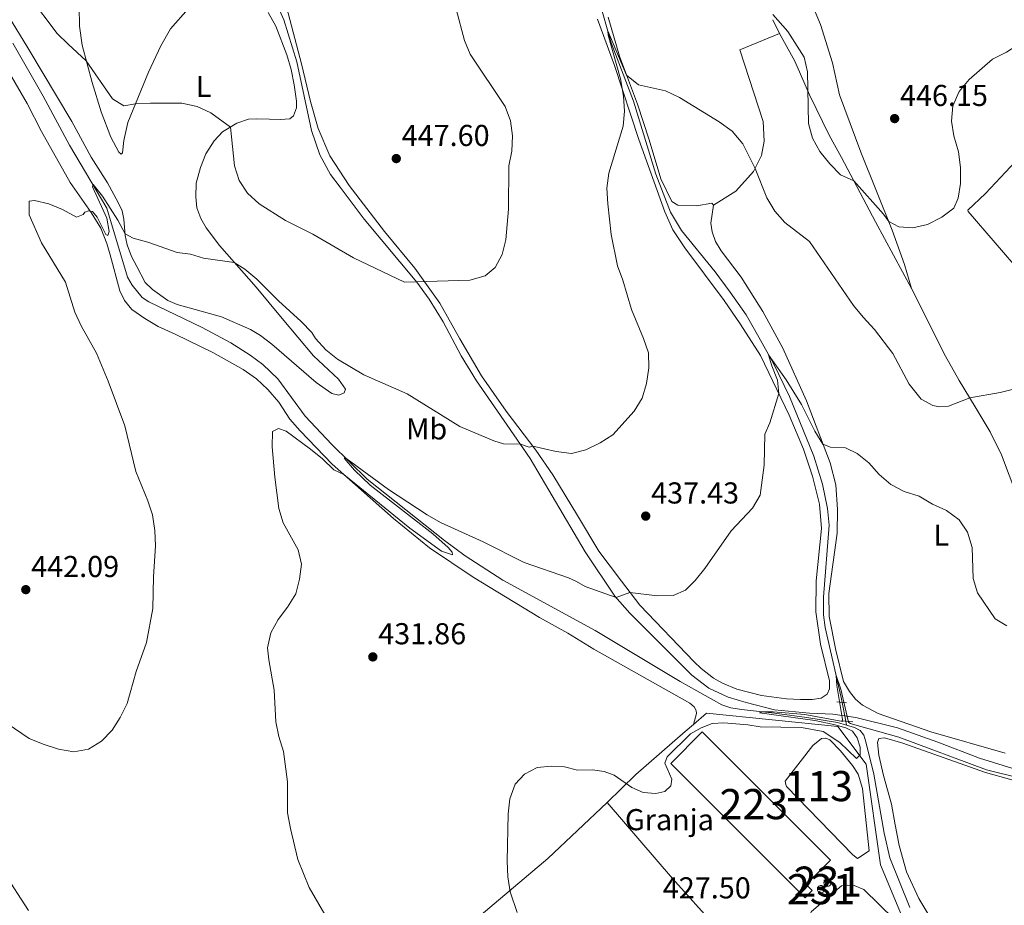
# Model space of a CAD drawing. Units: metres. Extents: x 566759 to 573655, y 4700993 to 4705688.
# Drawn here: x 572925 to 573251, y 4704152 to 4704445 of the extents above; entities that cross this region are included whole.
import ezdxf
from ezdxf.enums import TextEntityAlignment as Align

# ---------------------------------------------------------------- set-up
doc = ezdxf.new("R2010")
doc.units = ezdxf.units.M
doc.header["$MEASUREMENT"] = 0
for name, pattern in [('DGN Style 2', [86.2878, 51.77268, -34.51512]), ('DGN Style 3', [120.80292, 86.2878, -34.51512]), ('DGN Style 5', [60.40146, 25.88634, -34.51512])]:
    doc.linetypes.add(name, pattern=pattern)
for name, color, linetype, lineweight in [('Nivel 11', 7, 'Continuous', 0), ('Nivel 12', 7, 'Continuous', 0), ('Nivel 13', 7, 'Continuous', 0), ('Nivel 15', 7, 'Continuous', 0), ('Nivel 19', 7, 'Continuous', 0), ('Nivel 20', 7, 'Continuous', 0), ('Nivel 21', 7, 'Continuous', 0), ('Nivel 22', 7, 'Continuous', 0), ('Nivel 25', 7, 'Continuous', 0), ('Nivel 36', 7, 'Continuous', 0), ('Nivel 37', 7, 'Continuous', 0), ('Nivel 41', 7, 'Continuous', 0), ('Nivel 48', 7, 'Continuous', 0), ('Nivel 5', 7, 'Continuous', 0), ('Nivel 51', 7, 'Continuous', 0), ('Nivel 52', 7, 'Continuous', 0), ('Nivel 7', 7, 'Continuous', 0)]:
    doc.layers.add(name, color=color, linetype=linetype, lineweight=lineweight)
doc.styles.add('Style-Arial', font='txt')
doc.styles.add('Style-Arial Narrow', font='txt')

# ---------------------------------------------------------------- blocks, each defined once
blk = doc.blocks.new('5PATER')
at = {"layer": 'Nivel 7', "linetype": 'Continuous', "lineweight": 0}
h = blk.add_hatch(color=51, dxfattribs=at)
edge = h.paths.add_edge_path()
edge.add_ellipse((0.01093560457229614, 0.01950585842132568), major_axis=(-10.95721237942168, -11.10700355961716), ratio=0.9994222409660317, start_angle=0, end_angle=360)

msp = doc.modelspace()

# ---------------------------------------------------------------- linework, layer by layer
at = {"layer": 'Nivel 11', "color": 142, "linetype": 'DGN Style 3', "lineweight": 13}
msp.add_polyline3d([(572922.2899999991, 4704437.710000001, 441.94), (572932.3000000007, 4704420.140000001, 441.4), (572941.1000000015, 4704403.869999999, 440.73), (572953.4800000004, 4704383.040000001, 439.56), (572960.3099999987, 4704360.189999999, 438.16), (572961.8099999987, 4704357.52, 438), (572965.1400000006, 4704353.449999999, 437.57), (572967.3000000007, 4704351.98, 437.42), (572985, 4704343.470000001, 436.91), (572994.5, 4704338.380000001, 436.52), (573000.9800000004, 4704334.279999999, 436.4), (573005.120000001, 4704331.210000001, 436.25), (573010.0799999982, 4704326.41, 436.05), (573019.1799999997, 4704314.140000001, 435.47), (573028.0199999996, 4704304.67, 435.16), (573039.7100000009, 4704293.25, 434.76), (573065.379999999, 4704272.84, 434.06), (573072.1700000018, 4704267.77, 433.6), (573084.7399999984, 4704259.75, 433.09), (573115.2699999996, 4704243.050000001, 432.39), (573143.4699999988, 4704226.17, 431.49), (573157.3099999987, 4704218.4, 430.83), (573160.2699999996, 4704217.48, 430.71), (573163.8500000015, 4704216.83, 430.44), (573174.7399999984, 4704215.68, 429.74), (573185.5100000016, 4704214.25, 429.42), (573195.6099999994, 4704212.529999999, 429.31), (573198.6799999997, 4704211.67, 429.18)], dxfattribs=at)
at = {"layer": 'Nivel 12', "color": 142, "linetype": 'Continuous', "lineweight": 0}
msp.add_polyline3d([(573178.3500000015, 4704193.1, 428.89), (573187.5199999996, 4704204.92, 428.73), (573190.3200000003, 4704207.24, 428.69), (573191.7399999984, 4704207.369999999, 428.69), (573193.0799999982, 4704206.880000001, 428.69), (573196.6799999997, 4704203.23, 428.69), (573200.5799999982, 4704198.369999999, 428.66), (573202.5, 4704195.49, 428.62), (573203.9400000013, 4704190.66, 428.62), (573206.1499999985, 4704170.029999999, 428.62), (573202.3099999987, 4704167.460000001, 428.62), (573200.75, 4704168.73, 428.62), (573178.7699999996, 4704191.33, 428.62), (573178.5, 4704192.01, 428.62), (573178.3500000015, 4704193.1, 428.89)], dxfattribs=at)
at = {"layer": 'Nivel 13', "color": 4, "linetype": 'Continuous', "lineweight": 0, "extrusion": (0.01114446558726261, -0.05743686110358424, 0.9982869366436395), "elevation": -263378.714540257, "flags": 128}
msp.add_lwpolyline([(1458750.640268978, 4501205.936040908), (1458750.640268978, 4501204.568707736)], dxfattribs=at)
at = {"layer": 'Nivel 13', "color": 4, "linetype": 'Continuous', "lineweight": 0}
for points in [[(573116.5100000016, 4704452.310000001, 440.54), (573120.6099999994, 4704437.790000001, 439.8), (573128.0300000012, 4704418.42, 439.09), (573135.4200000018, 4704394.24, 438.31), (573140.3099999987, 4704381.640000001, 437.85), (573143.8999999985, 4704375.65, 437.46), (573155.1000000015, 4704361.970000001, 436.29), (573160.120000001, 4704355.140000001, 435.94), (573165.370000001, 4704347.67, 435.54), (573169.6000000015, 4704340.23, 435.23), (573174.3900000006, 4704331.49, 434.88), (573179.7300000004, 4704320.65, 434.41), (573187.7899999991, 4704300.83, 433.52), (573190.6600000001, 4704291.51, 433.17), (573192.3099999987, 4704283.470000001, 432.62), (573192.8299999982, 4704277.93, 432.27), (573191.0599999987, 4704254.130000001, 431.02), (573191, 4704248.290000001, 430.98), (573191.5500000007, 4704244.060000001, 430.67), (573196.8500000015, 4704220.890000001, 429.7), (573197.1799999997, 4704219.24, 429.6)], [(573198.6799999997, 4704211.67, 429.18), (573201.3299999982, 4704210.93, 429.07), (573203.1999999993, 4704209.890000001, 429.03), (573204.3299999982, 4704208.33, 429.03), (573205.0199999996, 4704206.189999999, 428.92), (573207.7399999984, 4704195.43, 427.78), (573211.129999999, 4704175.859999999, 427.2), (573213.0100000016, 4704167.710000001, 426.62), (573219.6499999985, 4704151.279999999, 425.37)]]:
    msp.add_polyline3d(points, dxfattribs=at)
at = {"layer": 'Nivel 15', "color": 1, "linetype": 'Continuous', "lineweight": 13}
msp.add_polyline3d([(573184.9699999988, 4704154.42, 431.42), (573140.3599999994, 4704198.98, 432.87), (573150.8099999987, 4704209.43, 432.24), (573193.3299999982, 4704166.949999999, 432.05), (573185.2899999991, 4704158.91, 431.74), (573187.2800000012, 4704156.92, 431.27), (573184.9699999988, 4704154.42, 431.42)], dxfattribs=at)
at = {"layer": 'Nivel 15', "color": 1, "linetype": 'Continuous', "lineweight": 0}
for points in [[(573192.3500000015, 4704160.76, 435.9), (573192.6000000015, 4704160.73, 435.88), (573192.8299999982, 4704160.66, 435.86), (573193.0500000007, 4704160.550000001, 435.84), (573193.2300000004, 4704160.390000001, 435.82), (573193.3900000006, 4704160.189999999, 435.81), (573193.5, 4704159.98, 435.8), (573193.5599999987, 4704159.74, 435.79), (573193.5799999982, 4704159.49, 435.79), (573193.5500000007, 4704159.25, 435.79), (573193.4699999988, 4704159.02, 435.8), (573193.3500000015, 4704158.810000001, 435.81), (573193.1799999997, 4704158.630000001, 435.83), (573192.9899999984, 4704158.48, 435.85), (573192.7600000016, 4704158.369999999, 435.87), (573192.5300000012, 4704158.32, 435.89), (573192.2800000012, 4704158.310000001, 435.91), (573192.0399999991, 4704158.35, 435.93), (573191.8099999987, 4704158.43, 435.95), (573191.6000000015, 4704158.560000001, 435.97), (573191.4200000018, 4704158.73, 435.99), (573191.2800000012, 4704158.93, 436), (573191.1900000013, 4704159.16, 436.01), (573191.129999999, 4704159.4, 436.01), (573191.129999999, 4704159.640000001, 436.01), (573191.1799999997, 4704159.880000001, 436.01), (573191.2699999996, 4704160.109999999, 436), (573191.4100000001, 4704160.310000001, 435.99), (573191.5799999982, 4704160.49, 435.97), (573191.7899999991, 4704160.619999999, 435.95), (573192.0100000016, 4704160.710000001, 435.93), (573192.25, 4704160.76, 435.91), (573192.3500000015, 4704160.76, 435.9)], [(573191.2300000004, 4704158.01, 435.69), (573191.3399999999, 4704157.800000001, 435.68), (573191.4100000001, 4704157.560000001, 435.68), (573191.4200000018, 4704157.310000001, 435.67), (573191.3900000006, 4704157.07, 435.68), (573191.3099999987, 4704156.84, 435.68), (573191.1900000013, 4704156.630000001, 435.7), (573191.0199999996, 4704156.449999999, 435.71), (573190.8299999982, 4704156.300000001, 435.73), (573190.6099999994, 4704156.189999999, 435.75), (573190.370000001, 4704156.140000001, 435.77), (573190.120000001, 4704156.130000001, 435.79), (573189.879999999, 4704156.17, 435.82), (573189.6499999985, 4704156.25, 435.84), (573189.4400000013, 4704156.380000001, 435.86), (573189.2699999996, 4704156.550000001, 435.87), (573189.129999999, 4704156.75, 435.88), (573189.0300000012, 4704156.98, 435.89), (573188.9800000004, 4704157.220000001, 435.9), (573188.9699999988, 4704157.460000001, 435.9), (573189.0199999996, 4704157.699999999, 435.89), (573189.1099999994, 4704157.93, 435.88), (573189.25, 4704158.130000001, 435.87), (573189.4200000018, 4704158.310000001, 435.86), (573189.629999999, 4704158.439999999, 435.84), (573189.8599999994, 4704158.529999999, 435.82), (573190.1000000015, 4704158.58, 435.79), (573190.1999999993, 4704158.58, 435.78), (573190.4400000013, 4704158.550000001, 435.76), (573190.6700000018, 4704158.48, 435.74), (573190.8900000006, 4704158.369999999, 435.72), (573191.0799999982, 4704158.210000001, 435.7), (573191.2300000004, 4704158.01, 435.69)]]:
    msp.add_polyline3d(points, dxfattribs=at)
at = {"layer": 'Nivel 20', "color": 7, "linetype": 'DGN Style 2', "lineweight": 0}
for points in [[(573147.879999999, 4704211.939999999, 431.72), (573152.25, 4704215.710000001, 432.2), (573195.75, 4704211.199999999, 430.64), (573205.1900000013, 4704198.720000001, 429.71), (573209.9200000018, 4704165.449999999, 428.73), (573219.5899999999, 4704142.27, 426.32)], [(573119.2699999996, 4704186.119999999, 429.32), (573128.7899999991, 4704195.33, 430.49), (573145.1999999993, 4704209.630000001, 431.42), (573147.879999999, 4704211.939999999, 431.72)], [(573215.75, 4704138.91, 426.41), (573208, 4704132.130000001, 426.59), (573185.4600000009, 4704111.4, 425.54), (573164.9100000001, 4704134.189999999, 426.16), (573140.9800000004, 4704160.859999999, 427.8), (573119.2699999996, 4704186.119999999, 429.32)]]:
    msp.add_polyline3d(points, dxfattribs=at)
at = {"layer": 'Nivel 21', "color": 1, "linetype": 'DGN Style 2', "lineweight": 0, "extrusion": (-0.04650261531990084, 0.00466483915434742, 0.9989072759991657), "elevation": -4280.970619566229, "flags": 128}
msp.add_lwpolyline([(-4737939.863738332, 100706.1455875598), (-4737939.863738332, 100702.9360704608)], dxfattribs=at)
at = {"layer": 'Nivel 21', "color": 1, "linetype": 'DGN Style 2', "lineweight": 0, "elevation": 430.04, "flags": 128}
msp.add_lwpolyline([(573196.9299999997, 4704213.18), (573200.6799999997, 4704212.75)], dxfattribs=at)
at = {"layer": 'Nivel 21', "color": 7, "linetype": 'DGN Style 3', "lineweight": 0}
msp.add_polyline3d([(573006.7199999988, 4704457.57, 450.15), (573012.1600000001, 4704445.42, 449.29), (573016.4600000009, 4704431.560000001, 448.43), (573021.3200000003, 4704408.720000001, 448.12), (573024.0899999999, 4704400.68, 447.65), (573027.5700000003, 4704394.210000001, 447.34), (573030.7399999984, 4704389.99, 447.11), (573038.7699999996, 4704379.41, 445.78), (573056.2399999984, 4704358.470000001, 445), (573060.2899999991, 4704352.890000001, 444.5), (573064.8900000006, 4704345.34, 443.72), (573070.9100000001, 4704334.08, 442.9), (573076, 4704325.76, 442.08), (573082.9499999993, 4704315.74, 441.34), (573093.8200000003, 4704300.109999999, 439.42), (573112.0300000012, 4704269.08, 436.34), (573121.879999999, 4704254.42, 435.06), (573126.8099999987, 4704248.779999999, 434.36), (573147.3299999982, 4704228.290000001, 432.48), (573152.9699999988, 4704223.949999999, 431.98), (573159.379999999, 4704220.970000001, 431.62), (573165.3299999982, 4704219.189999999, 431.31), (573174.7600000016, 4704216.790000001, 430.46), (573186.3299999982, 4704215.640000001, 430.14), (573194.1099999994, 4704215.310000001, 430.07), (573201.6999999993, 4704214.24, 430.42), (573215.4899999984, 4704210.77, 430.38), (573228.9100000001, 4704206.07, 430.5), (573242.6900000013, 4704200.73, 430.61), (573255.1799999997, 4704196.939999999, 430.61)], dxfattribs=at)
at = {"layer": 'Nivel 22', "color": 4, "linetype": 'DGN Style 5', "lineweight": 0, "extrusion": (0.01043351072196278, -0.05241997725631298, 0.9985706223590108), "elevation": -240185.6207068157, "flags": 128}
msp.add_lwpolyline([(1480470.366344221, 4495414.57617477), (1480470.366344221, 4495408.214877734)], dxfattribs=at)
at = {"layer": 'Nivel 25', "color": 1, "linetype": 'Continuous', "lineweight": 0}
msp.add_polyline3d([(573215.75, 4704138.91, 426.41), (573214.4699999988, 4704140.119999999, 426.6), (573205.9100000001, 4704139.17, 427.38), (573199.7800000012, 4704138.48, 427.46), (573193.4100000001, 4704138.59, 427.5), (573189.5300000012, 4704139.08, 427.73), (573186.8900000006, 4704141.32, 428.19), (573185.6099999994, 4704144.529999999, 428.52), (573185.9600000009, 4704147.970000001, 428.64), (573187.0799999982, 4704150, 428.59), (573197, 4704158.41, 428.78), (573199.0899999999, 4704158.699999999, 428.66), (573201.1900000013, 4704158.52, 428.49), (573204.4299999997, 4704157.210000001, 428.16), (573219.5899999999, 4704142.27, 426.32)], dxfattribs=at)
at = {"layer": 'Nivel 36', "color": 92, "linetype": 'Continuous', "lineweight": 0, "extrusion": (0.01942374933866356, -0.04109561781374652, 0.9989663999144994), "elevation": -181754.9801895107, "flags": 128}
msp.add_lwpolyline([(2528514.317275893, 4004232.261557208), (2528514.317275889, 4004237.321537444)], dxfattribs=at)
at = {"layer": 'Nivel 36', "color": 92, "linetype": 'Continuous', "lineweight": 0}
for points in [[(573116.1099999994, 4704445.619999999, 441.2), (573121.7600000016, 4704430.33, 440.34), (573129.8099999987, 4704405.82, 439.29), (573138.379999999, 4704381.77, 438.74), (573141.1000000015, 4704375.880000001, 438.43), (573145.0300000012, 4704369.869999999, 437.89), (573158.1099999994, 4704352.460000001, 436.56), (573163.4299999997, 4704344.710000001, 436.09), (573170.0799999982, 4704334.210000001, 435.55), (573179.6600000001, 4704314.43, 434.69), (573184.3299999982, 4704303.199999999, 433.83), (573187.379999999, 4704294.199999999, 433.56), (573189.6600000001, 4704284.960000001, 432.97), (573190.370000001, 4704276.890000001, 432.35), (573188.5899999999, 4704259.560000001, 431.69), (573188.4600000009, 4704249.220000001, 431.34), (573190.0199999996, 4704238.5, 431.14), (573193, 4704226.34, 430.6), (573192.9499999993, 4704223.720000001, 430.6), (573192.2100000009, 4704221.949999999, 430.6), (573190.25, 4704220.65, 430.83), (573187.3000000007, 4704220.23, 430.87), (573183.3299999982, 4704220.189999999, 431.18), (573178.7399999984, 4704220.439999999, 431.26), (573170.4699999988, 4704221.560000001, 431.65), (573162.3299999982, 4704223.619999999, 431.73), (573157.5700000003, 4704225.65, 432), (573154.5300000012, 4704227.310000001, 432), (573150.4800000004, 4704230.449999999, 432.43), (573148.1400000006, 4704232.630000001, 432.47), (573130.1000000015, 4704251.5, 434.34), (573123.9899999984, 4704259.359999999, 435.59), (573116.5399999991, 4704269.369999999, 436.21), (573109.4200000018, 4704281.220000001, 438.04), (573101.2600000016, 4704294.699999999, 439.1), (573095.6400000006, 4704302.83, 439.88), (573085.8099999987, 4704315.76, 441.05), (573077.6700000018, 4704327.41, 442.06), (573070.5, 4704339.76, 443.74), (573063.8500000015, 4704351.529999999, 444.28), (573055.5199999996, 4704363.109999999, 445.41), (573045.5199999996, 4704375.26, 445.84), (573033.8099999987, 4704390.52, 446.74), (573027.3099999987, 4704400.34, 447.75), (573023.5399999991, 4704409.439999999, 448.38), (573020.9899999984, 4704418.390000001, 448.46), (573017.9699999988, 4704430.859999999, 448.61), (573011.8599999994, 4704454.07, 449.78)], [(573015.3500000015, 4704413.609999999, 448.21), (573014.0899999999, 4704412.67, 448.09), (573010.9499999993, 4704412.390000001, 447.94), (573007.3900000006, 4704412.460000001, 447.43), (573003.0700000003, 4704412.65, 446.38), (573000.3900000006, 4704412.52, 446.02), (572996.5, 4704411.199999999, 445.21), (572991.8000000007, 4704408.26, 444.74), (572989.0100000016, 4704405.290000001, 444.23), (572986.25, 4704401.060000001, 443.49), (572984.5, 4704396.49, 442.83), (572983.0199999996, 4704391.300000001, 442.2), (572982.9499999993, 4704386.77, 441.58), (572983.3000000007, 4704383.130000001, 441.42), (572984.6099999994, 4704379.609999999, 440.92), (572986.4100000001, 4704376.5, 440.6), (572990.75, 4704370.630000001, 440.25), (573002.9699999988, 4704356.880000001, 439.4), (573011.5899999999, 4704346.470000001, 438.93), (573021.8999999985, 4704334.07, 438.97), (573030.2600000016, 4704326.34, 438.77), (573032.5, 4704322.99, 438.77), (573032.0899999999, 4704321.77, 438.81), (573030.3099999987, 4704321, 438.81), (573028.0399999991, 4704321.630000001, 438.81), (573022.8599999994, 4704325.27, 438.89), (573008.1000000015, 4704337.98, 438.97), (573004.3999999985, 4704340.869999999, 439.01), (573001.1000000015, 4704342.85, 438.97), (572991.4400000013, 4704347.050000001, 438.89), (572976.7899999991, 4704351.119999999, 438.62), (572973.6600000001, 4704352.439999999, 438.58), (572968.5399999991, 4704356.02, 438.66), (572966.1700000018, 4704358.33, 438.66), (572963.370000001, 4704363.65, 438.85), (572961.6000000015, 4704367.01, 439.4), (572960.2199999988, 4704370.84, 439.55), (572959.5100000016, 4704373.939999999, 439.9), (572959.0199999996, 4704379.42, 440.8), (572958.4800000004, 4704382.15, 441), (572957.3500000015, 4704384.65, 441.35), (572955.7100000009, 4704387.57, 441.31), (572953.6700000018, 4704391.449999999, 441.78), (572948.2100000009, 4704399.890000001, 442.09), (572941.8000000007, 4704411.790000001, 442.83), (572927.2699999996, 4704436.1, 443.86), (572919.5700000003, 4704448.65, 444.25)], [(572944.3099999987, 4704449.720000001, 446.34), (572944.3299999982, 4704443.35, 446.02), (572945.25, 4704436.98, 445.52), (572948.5700000003, 4704424.68, 444.27), (572951.5199999996, 4704414.99, 443.68), (572954.7100000009, 4704406.58, 443.14), (572957.3999999985, 4704401.540000001, 443.1), (572958.1700000018, 4704400.869999999, 443.1), (572958.6499999985, 4704401.32, 443.1), (572959.0399999991, 4704405.449999999, 443.61), (572960.4100000001, 4704411.390000001, 444.08), (572967.2399999984, 4704428.08, 446.57), (572971.3500000015, 4704436.77, 447.51), (572974.5300000012, 4704442.470000001, 448.05), (572980.3500000015, 4704449.09, 448.95)], [(573006.879999999, 4704447.83, 449.11), (573009.4600000009, 4704443.380000001, 448.95), (573013.0599999987, 4704433.800000001, 448.76), (573014.5, 4704429, 448.21), (573015.5399999991, 4704423.939999999, 448.17), (573016.2800000012, 4704418.470000001, 448.21), (573016.3000000007, 4704416.279999999, 448.13), (573015.3500000015, 4704413.609999999, 448.21)], [(573220.1700000018, 4704356.369999999, 443.02), (573217.870000001, 4704364.33, 443.72), (573213.8200000003, 4704375.710000001, 444.81), (573203.3299999982, 4704401.550000001, 446.53), (573196.2600000016, 4704420.619999999, 447.15), (573194.0100000016, 4704431.199999999, 446.76), (573190.0199999996, 4704443.92, 446.76), (573188.2600000016, 4704448.09, 447.07)], [(573119.6099999994, 4704446.35, 440.79), (573123.4200000018, 4704433.4, 440.25), (573129.3099999987, 4704417.49, 439.62), (573133.2399999984, 4704405.699999999, 439.31), (573137.0500000007, 4704392.76, 438.73), (573140.6900000013, 4704385.18, 438.38), (573142.75, 4704383.98, 438.38), (573148.9899999984, 4704383.84, 438.49), (573153.9400000013, 4704384.66, 438.57), (573154.5100000016, 4704384.02, 438.53)], [(573154.5100000016, 4704384.02, 438.53), (573161.9100000001, 4704388.65, 439.08), (573167.8500000015, 4704395.199999999, 439.86), (573170.3999999985, 4704400.48, 440.68), (573171.3299999982, 4704405.220000001, 441.22), (573171, 4704411.77, 441.42), (573163.25, 4704435.5, 442.63), (573176.370000001, 4704440.9, 444.15)], [(573220.1700000018, 4704356.369999999, 443.02), (573208.1900000013, 4704378.460000001, 444.11), (573196.9400000013, 4704399.82, 445.51), (573192.879999999, 4704407.17, 445.63), (573186.370000001, 4704420.6, 445.04), (573181.4899999984, 4704431.68, 444.42), (573176.370000001, 4704440.9, 444.15)], [(572916.9899999984, 4704434.859999999, 442), (572927.0399999991, 4704417.720000001, 441.45), (572931.8099999987, 4704408.369999999, 440.94), (572941.25, 4704391.52, 440.16), (572948.1999999993, 4704381.529999999, 439.62), (572951.3900000006, 4704376.43, 439.15), (572953.3999999985, 4704371.310000001, 438.84), (572954.5, 4704367.59, 438.53), (572957.75, 4704355.630000001, 438.22), (572959.3399999999, 4704352.43, 438.14), (572961.7300000004, 4704349.43, 438.06), (572966.0500000007, 4704346.43, 437.82), (572970.4299999997, 4704343.800000001, 437.36), (572976.0500000007, 4704341.26, 437.28), (572988.5700000003, 4704335.17, 436.58), (572998.5899999999, 4704329.51, 436.58), (573003.0399999991, 4704326.439999999, 436.11), (573006.8099999987, 4704322.92, 436.11), (573010.4800000004, 4704318.779999999, 435.64), (573014.0700000003, 4704313.130000001, 435.72), (573017.4800000004, 4704309.23, 435.56), (573028.1400000006, 4704298.15, 435.1), (573048.4699999988, 4704280.130000001, 434.59), (573060.3999999985, 4704270.460000001, 433.85), (573074.8599999994, 4704260.73, 433.69), (573096.9100000001, 4704247.4, 433.07), (573106.25, 4704242.16, 432.68), (573114.8900000006, 4704236.84, 432.21), (573146.6999999993, 4704218.93, 431.7), (573148.129999999, 4704217.720000001, 431.66), (573148.8500000015, 4704216.550000001, 431.59), (573148.9100000001, 4704215.529999999, 431.59), (573147.879999999, 4704211.939999999, 431.72)], [(573256.9899999984, 4704401.050000001, 442.39), (573252.9499999993, 4704396.67, 442.63), (573244.6700000018, 4704387.890000001, 443.84), (573238.8000000007, 4704382.310000001, 444.38), (573238.9299999997, 4704381.869999999, 444.26), (573256.870000001, 4704361.189999999, 442.74)], [(573154.5100000016, 4704384.02, 438.53), (573153.7100000009, 4704378.07, 438.06), (573154.0700000003, 4704375.140000001, 437.91), (573155.1499999985, 4704371.960000001, 437.83), (573157.0399999991, 4704368.92, 437.75), (573163.6700000018, 4704360.199999999, 437.05), (573170.870000001, 4704348.75, 436.78), (573177.5700000003, 4704336.57, 436.5), (573185.3299999982, 4704319.210000001, 435.76), (573193.1900000013, 4704298.6, 434.67), (573195.1000000015, 4704291.380000001, 434.05), (573195.6900000013, 4704283.189999999, 433.15), (573195.5, 4704275.290000001, 432.95), (573192.7199999988, 4704255.300000001, 431.86), (573192.8599999994, 4704247.689999999, 431.63), (573195.1000000015, 4704236.58, 431.2), (573197.6799999997, 4704226.189999999, 430.93), (573199.6799999997, 4704222.869999999, 430.85), (573201.620000001, 4704220.33, 430.65), (573203.9200000018, 4704218.27, 430.58), (573209.0799999982, 4704215.6, 430.58), (573226.629999999, 4704209.43, 430.69), (573251.2800000012, 4704202.439999999, 430.89)], [(573277.8500000015, 4704259.33, 436.78), (573276.0700000003, 4704258.220000001, 436.82), (573272.1999999993, 4704258.17, 437.09), (573270.0300000012, 4704258.93, 437.13), (573268.1799999997, 4704260.310000001, 437.17), (573266.4100000001, 4704262.33, 437.56), (573264.129999999, 4704265.790000001, 437.71), (573261.2399999984, 4704272.24, 438.02), (573257.6700000018, 4704281.01, 438.02), (573250.0100000016, 4704301.27, 438.18), (573246.2199999988, 4704308.91, 438.92), (573241.3200000003, 4704317.210000001, 439.51), (573236.0300000012, 4704325.869999999, 440.95), (573231.4400000013, 4704333.949999999, 441.69), (573220.1700000018, 4704356.369999999, 443.02)], [(573227.2800000012, 4704146.5, 426.66), (573222.6099999994, 4704154.24, 426.66), (573218.5700000003, 4704163.119999999, 427.01), (573216.0599999987, 4704171.790000001, 427.52), (573214.7800000012, 4704178.689999999, 427.79), (573213.5300000012, 4704185.550000001, 428.61), (573210.9400000013, 4704194.970000001, 428.65), (573209.3299999982, 4704201.73, 429.08), (573208.870000001, 4704205.9, 429.16), (573209.3000000007, 4704207.26, 429.16), (573211.1999999993, 4704207.49, 429.16), (573217.3299999982, 4704205.75, 429.24), (573244.7100000009, 4704196.029999999, 429.47), (573253.4600000009, 4704193.550000001, 429.43)], [(573003.6700000018, 4704083.869999999, 437.07), (573004.3200000003, 4704085.35, 437.07), (573011.2899999991, 4704091.779999999, 437.3), (573023.75, 4704102.23, 436.75), (573054.6900000013, 4704129.83, 433.2), (573073.9499999993, 4704145.85, 430.71), (573099.6499999985, 4704167.550000001, 429.42), (573119.2699999996, 4704186.119999999, 429.32)]]:
    msp.add_polyline3d(points, dxfattribs=at)
at = {"layer": 'Nivel 5', "color": 30, "linetype": 'Continuous', "lineweight": 0, "flags": 128}
for points, elevation in [([(572927.7699999996, 4704453.199999999), (572937.0100000016, 4704440.92), (572940.629999999, 4704437.33), (572946.629999999, 4704431.869999999), (572955.3000000007, 4704419.279999999), (572959.0500000007, 4704416.880000001), (572962.9400000013, 4704417.57), (572967.9400000013, 4704417.83), (572978.3200000003, 4704417.859999999), (572983.379999999, 4704416.710000001), (572987.9400000013, 4704414.66), (572994.4299999997, 4704409.91), (572995.8000000007, 4704397.050000001), (572997.2800000012, 4704392.130000001), (573000.1000000015, 4704388.01), (573003.9200000018, 4704384.5), (573012.629999999, 4704378.880000001), (573021.7199999988, 4704374.439999999), (573035.2199999988, 4704366.59), (573052.1400000006, 4704358.52), (573073.7699999996, 4704359.15), (573078.8399999999, 4704360.57), (573082.1099999994, 4704363.310000001), (573084.5199999996, 4704367.619999999), (573085.75, 4704372.470000001), (573086.6000000015, 4704382.640000001), (573086.6999999993, 4704397.01), (573087.7199999988, 4704401.91), (573087.8999999985, 4704407.029999999), (573087.2699999996, 4704412.01), (573085.4299999997, 4704416.66), (573073.9100000001, 4704434), (573071.9600000009, 4704438.6), (573069.1799999997, 4704448.91)], 445), ([(573174.1999999993, 4704447.140000001), (573179.129999999, 4704441.560000001), (573184.5700000003, 4704433.09), (573185.7300000004, 4704428.16), (573186.0799999982, 4704411.050000001), (573187.3900000006, 4704406.23), (573189.8000000007, 4704401.84), (573193.120000001, 4704397.67), (573196.6799999997, 4704394.050000001), (573201.0399999991, 4704392.029999999)], 445), ([(573201.0399999991, 4704392.029999999), (573210.9200000018, 4704381.029999999), (573212.6499999985, 4704378.57), (573216.0100000016, 4704376.85), (573220.6099999994, 4704376.470000001), (573225.4699999988, 4704377.619999999), (573230.1900000013, 4704380.01), (573234.1999999993, 4704383.050000001), (573235.6400000006, 4704386.300000001), (573236.4200000018, 4704391.24), (573236.4699999988, 4704396.470000001), (573235.7199999988, 4704401.630000001), (573234.2100000009, 4704406.949999999), (573233.3999999985, 4704411.890000001), (573233.9299999997, 4704416.93), (573235.9800000004, 4704421.67), (573239.3000000007, 4704425.67), (573247.0300000012, 4704432.439999999), (573251.620000001, 4704434.73), (573260.2600000016, 4704440.23), (573273.3200000003, 4704447.85)], 445), ([(573038.6499999985, 4704327.76), (573053.0100000016, 4704321.48), (573070.4899999984, 4704310.710000001), (573081.7300000004, 4704305.9), (573084.9400000013, 4704304.890000001), (573090.5500000007, 4704304.810000001), (573093.4800000004, 4704303.800000001), (573094.6000000015, 4704304.199999999), (573102.3900000006, 4704302.369999999), (573107.4499999993, 4704301.74), (573112.2100000009, 4704302.92), (573116.9499999993, 4704305.26), (573121.1999999993, 4704307.9), (573128.1900000013, 4704315.710000001), (573130.8500000015, 4704320.08), (573132.2899999991, 4704324.869999999), (573133.0799999982, 4704330.07), (573132.9699999988, 4704335.09), (573131.370000001, 4704339.82), (573127.3900000006, 4704349.4), (573124.5300000012, 4704359.210000001), (573122.6999999993, 4704363.859999999), (573120.6600000001, 4704374.300000001), (573119.4800000004, 4704384.449999999), (573119.2199999988, 4704389.68), (573119.8900000006, 4704394.640000001), (573124.629999999, 4704410.17), (573125.0199999996, 4704415.16), (573124.6799999997, 4704420.18), (573123.7600000016, 4704425.859999999), (573119.5799999982, 4704440.369999999), (573119.4899999984, 4704441.790000001), (573125.75, 4704427.1), (573129.6499999985, 4704423.93), (573138.629999999, 4704421.949999999), (573143.2699999996, 4704419.699999999), (573156.4699999988, 4704411.630000001), (573160.6999999993, 4704408.560000001), (573164.25, 4704404.290000001), (573168.3000000007, 4704396.130000001), (573172.2399999984, 4704386.49), (573174.8500000015, 4704382.07), (573178.1600000001, 4704378.32), (573186.3900000006, 4704371.92), (573201, 4704350.779999999), (573204.129999999, 4704346.880000001), (573207.9499999993, 4704342.85), (573214.0199999996, 4704334.859999999), (573219.3599999994, 4704324.710000001), (573223.4299999997, 4704319.699999999), (573227.2600000016, 4704317.65), (573229.4899999984, 4704317.18), (573232.4499999993, 4704317.41), (573239.5100000016, 4704320.17), (573249.5700000003, 4704321.91), (573254.3999999985, 4704323.199999999)], 440), ([(572905.379999999, 4704222.380000001), (572927.6799999997, 4704207.25), (572932.3099999987, 4704205.359999999), (572937.3999999985, 4704203.779999999), (572942.4899999984, 4704202.9), (572947.3999999985, 4704203.77), (572951.7100000009, 4704206.359999999), (572955.1900000013, 4704210), (572957.8900000006, 4704214.210000001), (572960.129999999, 4704218.91), (572963.1099999994, 4704229.460000001), (572966.6000000015, 4704239.050000001), (572968.6700000018, 4704250.35), (572968.8599999994, 4704260.869999999), (572969.6099999994, 4704271.1), (572969.3399999999, 4704276.23), (572968.6000000015, 4704281.34), (572967.0100000016, 4704286.08), (572963.0899999999, 4704295.74), (572959.3500000015, 4704310.869999999), (572953.8500000015, 4704325.689999999), (572950.0399999991, 4704334.98), (572944.870000001, 4704343.970000001), (572942.7699999996, 4704348.52), (572939.7800000012, 4704358.439999999), (572931.8000000007, 4704371.529999999), (572927.7100000009, 4704380.800000001), (572927.6999999993, 4704385.35), (572929.4400000013, 4704385.57), (572934.1600000001, 4704384.470000001), (572938.7699999996, 4704382.529999999), (572943.3200000003, 4704379.98), (572945.5799999982, 4704380.91), (572946.120000001, 4704381.68), (572947.3200000003, 4704382.18), (572948.6700000018, 4704381.869999999), (572950.1900000013, 4704380.07), (572953.0899999999, 4704374.25), (572953.75, 4704373.960000001), (572954.1900000013, 4704375.310000001), (572953.4699999988, 4704379.720000001), (572948.7199999988, 4704390.119999999), (572948.8500000015, 4704390.84), (572951.9699999988, 4704386.970000001), (572957.120000001, 4704379.040000001), (572959.4600000009, 4704374.529999999), (572962.1799999997, 4704373.02), (572967.0199999996, 4704371.75), (572976.7899999991, 4704368.290000001), (572981.2100000009, 4704367.720000001), (572985.4499999993, 4704366.4), (572995.629999999, 4704365.02), (572999.129999999, 4704362.800000001), (573003.120000001, 4704359.51), (573010.3900000006, 4704352.27), (573017.879999999, 4704345.449999999), (573021.3599999994, 4704341.859999999), (573022.5500000007, 4704339.800000001), (573025.9899999984, 4704336.119999999), (573029.9499999993, 4704333.01), (573038.6499999985, 4704327.76)], 440), ([(573109.1600000001, 4704259.32), (573112.0399999991, 4704257.59), (573122.2800000012, 4704253.960000001), (573126.8599999994, 4704255.67), (573136, 4704254.6), (573141.1799999997, 4704254.710000001), (573145.3099999987, 4704256.470000001), (573148.5, 4704259.68), (573151.6400000006, 4704263.609999999), (573160.3599999994, 4704276.1), (573167.4600000009, 4704283.560000001), (573169.9600000009, 4704287.9), (573171.3200000003, 4704297.84), (573171.5199999996, 4704308.08), (573173.2600000016, 4704311.869999999), (573176.1900000013, 4704321.6), (573175.7300000004, 4704325.99), (573173.8500000015, 4704330.720000001), (573172.7800000012, 4704334.43), (573178.5799999982, 4704326.18), (573183.7100000009, 4704317.960000001), (573188.129999999, 4704309.109999999), (573190.8099999987, 4704304.83), (573193.370000001, 4704303.77), (573198.2699999996, 4704303.59), (573202.1600000001, 4704301.73), (573206.0500000007, 4704298.59), (573209.4699999988, 4704294.75), (573213.3000000007, 4704291.48), (573217.7600000016, 4704289.07), (573222.6700000018, 4704287.58), (573227.1700000018, 4704284.949999999), (573231.8200000003, 4704282.83), (573235.9299999997, 4704279.76), (573238.75, 4704275.630000001), (573240.2899999991, 4704270.540000001), (573240.629999999, 4704260.279999999), (573242.0899999999, 4704255.5), (573247.879999999, 4704246.960000001), (573251.7899999991, 4704244.57)], 435), ([(573030.8500000015, 4704140.029999999), (573020.5, 4704157.91), (573016.7399999984, 4704167.220000001), (573014.3000000007, 4704177.41), (573013.3099999987, 4704182.689999999), (573013.3200000003, 4704192.92), (573011.9600000009, 4704203), (573010.4200000018, 4704207.92), (573009.4200000018, 4704212.82), (573008.8599999994, 4704223.26), (573007.120000001, 4704233.359999999), (573006.7300000004, 4704237.310000001), (573007.8200000003, 4704242.34), (573010.1900000013, 4704246.73), (573013.3599999994, 4704250.85), (573016.0899999999, 4704255.17), (573017.2699999996, 4704260.029999999), (573017.9200000018, 4704265.050000001), (573016.8200000003, 4704269.76), (573011.9299999997, 4704278.74), (573010.4299999997, 4704283.51), (573009.0899999999, 4704293.9), (573008.1999999993, 4704303.98), (573008.3900000006, 4704308.98), (573010.3200000003, 4704309.970000001), (573012.8299999982, 4704309.16), (573020.9499999993, 4704303.140000001), (573024.9699999988, 4704299.91), (573028.629999999, 4704296.35), (573031.9499999993, 4704294.77), (573053.8999999985, 4704276.93), (573064.3299999982, 4704269.390000001), (573068.0199999996, 4704268.15), (573067.9299999997, 4704269.050000001), (573066.5799999982, 4704270.609999999), (573061.5, 4704275.09), (573040.6900000013, 4704291.23), (573035.5100000016, 4704296.140000001), (573032.120000001, 4704300.220000001), (573032.6700000018, 4704300.130000001), (573046.8399999999, 4704289.790000001), (573059.6000000015, 4704281.34), (573064.0700000003, 4704278.810000001), (573078.1600000001, 4704272.41), (573091.7899999991, 4704265.6), (573106.4400000013, 4704260.470000001), (573109.1600000001, 4704259.32)], 435), ([(573089.5100000016, 4704149.58), (573087.1600000001, 4704156.470000001), (573086.370000001, 4704161.41), (573086.1099999994, 4704166.59), (573086.4699999988, 4704182.290000001), (573087.0199999996, 4704187.33), (573088.7600000016, 4704192.119999999), (573091.8599999994, 4704195.48), (573096.1099999994, 4704197.630000001), (573100.8399999999, 4704198.130000001), (573105.1499999985, 4704197.869999999), (573109.4899999984, 4704196.77), (573114.379999999, 4704196.93), (573118.3000000007, 4704196.380000001), (573121.6400000006, 4704195.130000001), (573127.4299999997, 4704191), (573131.2800000012, 4704189.42), (573135.4400000013, 4704189), (573138.4200000018, 4704189.67), (573140.370000001, 4704191.57), (573140.7399999984, 4704193.83), (573138.3900000006, 4704199.07), (573139.1999999993, 4704201.24), (573146.9299999997, 4704208.82), (573150.4299999997, 4704210.810000001), (573154.0799999982, 4704212.220000001), (573158.0100000016, 4704212.42), (573165.9200000018, 4704211.76), (573170.0599999987, 4704211.09), (573183.7300000004, 4704210.890000001), (573190.9400000013, 4704209.619999999), (573196.379999999, 4704205.92), (573201.9200000018, 4704200.609999999), (573203.1999999993, 4704201.890000001), (573203.1600000001, 4704204.390000001), (573202.2100000009, 4704207.449999999), (573200.5899999999, 4704209.689999999), (573198.3999999985, 4704210.82), (573194.379999999, 4704211.960000001), (573188.1000000015, 4704213.199999999), (573169.8099999987, 4704215.77), (573170.629999999, 4704216.109999999), (573174.3099999987, 4704216.060000001), (573184.8200000003, 4704215.18), (573197.4600000009, 4704212.9), (573195.4200000018, 4704224.800000001), (573195.1999999993, 4704228.119999999), (573196.7399999984, 4704223.57), (573199.129999999, 4704213.15), (573199.2899999991, 4704212.710000001), (573199.870000001, 4704212.23), (573215.9400000013, 4704207.73), (573245.0199999996, 4704196.91), (573267.75, 4704191.26)], 430), ([(572919.129999999, 4704163.060000001), (572927.4299999997, 4704150.26)], 435)]:
    msp.add_lwpolyline(points, dxfattribs=dict(at, elevation=elevation))
at = {"layer": 'Nivel 51', "color": 142, "linetype": 'Continuous', "lineweight": 0, "elevation": 428.73, "flags": 128}
msp.add_lwpolyline([(573178.3500000015, 4704193.1), (573178.5, 4704192.01), (573178.7699999996, 4704191.33), (573200.75, 4704168.73), (573202.3099999987, 4704167.460000001), (573206.1499999985, 4704170.029999999), (573203.9400000013, 4704190.66), (573202.5, 4704195.49), (573200.5799999982, 4704198.369999999), (573196.6799999997, 4704203.23), (573193.0799999982, 4704206.880000001), (573191.7399999984, 4704207.369999999), (573190.3200000003, 4704207.24), (573187.5199999996, 4704204.92)], close=True, dxfattribs=at)
at = {"layer": 'Nivel 52', "color": 1, "linetype": 'Continuous', "lineweight": 13}
msp.add_polyline3d([(573184.9699999988, 4704154.42, 431.42), (573187.2800000012, 4704156.92, 431.27), (573185.2899999991, 4704158.91, 431.74), (573193.3299999982, 4704166.949999999, 432.05), (573150.8099999987, 4704209.43, 432.24), (573140.3599999994, 4704198.98, 432.87)], close=True, dxfattribs=at)
at = {"layer": 'Nivel 52', "color": 1, "linetype": 'Continuous', "lineweight": 0}
for points in [[(573192.3500000015, 4704160.76, 435.9), (573192.25, 4704160.76, 435.91), (573192.0100000016, 4704160.710000001, 435.93), (573191.7899999991, 4704160.619999999, 435.95), (573191.5799999982, 4704160.49, 435.97), (573191.4100000001, 4704160.310000001, 435.99), (573191.2699999996, 4704160.109999999, 436), (573191.1799999997, 4704159.880000001, 436.01), (573191.129999999, 4704159.640000001, 436.01), (573191.129999999, 4704159.4, 436.01), (573191.1900000013, 4704159.16, 436.01), (573191.2800000012, 4704158.93, 436), (573191.4200000018, 4704158.73, 435.99), (573191.6000000015, 4704158.560000001, 435.97), (573191.8099999987, 4704158.43, 435.95), (573192.0399999991, 4704158.35, 435.93), (573192.2800000012, 4704158.310000001, 435.91), (573192.5300000012, 4704158.32, 435.89), (573192.7600000016, 4704158.369999999, 435.87), (573192.9899999984, 4704158.48, 435.85), (573193.1799999997, 4704158.630000001, 435.83), (573193.3500000015, 4704158.810000001, 435.81), (573193.4699999988, 4704159.02, 435.8), (573193.5500000007, 4704159.25, 435.79), (573193.5799999982, 4704159.49, 435.79), (573193.5599999987, 4704159.74, 435.79), (573193.5, 4704159.98, 435.8), (573193.3900000006, 4704160.189999999, 435.81), (573193.2300000004, 4704160.390000001, 435.82), (573193.0500000007, 4704160.550000001, 435.84), (573192.8299999982, 4704160.66, 435.86), (573192.6000000015, 4704160.73, 435.88)], [(573191.2300000004, 4704158.01, 435.69), (573191.0799999982, 4704158.210000001, 435.7), (573190.8900000006, 4704158.369999999, 435.72), (573190.6700000018, 4704158.48, 435.74), (573190.4400000013, 4704158.550000001, 435.76), (573190.1999999993, 4704158.58, 435.78), (573190.1000000015, 4704158.58, 435.79), (573189.8599999994, 4704158.529999999, 435.82), (573189.629999999, 4704158.439999999, 435.84), (573189.4200000018, 4704158.310000001, 435.86), (573189.25, 4704158.130000001, 435.87), (573189.1099999994, 4704157.93, 435.88), (573189.0199999996, 4704157.699999999, 435.89), (573188.9699999988, 4704157.460000001, 435.9), (573188.9800000004, 4704157.220000001, 435.9), (573189.0300000012, 4704156.98, 435.89), (573189.129999999, 4704156.75, 435.88), (573189.2699999996, 4704156.550000001, 435.87), (573189.4400000013, 4704156.380000001, 435.86), (573189.6499999985, 4704156.25, 435.84), (573189.879999999, 4704156.17, 435.82), (573190.120000001, 4704156.130000001, 435.79), (573190.370000001, 4704156.140000001, 435.77), (573190.6099999994, 4704156.189999999, 435.75), (573190.8299999982, 4704156.300000001, 435.73), (573191.0199999996, 4704156.449999999, 435.71), (573191.1900000013, 4704156.630000001, 435.7), (573191.3099999987, 4704156.84, 435.68), (573191.3900000006, 4704157.07, 435.68), (573191.4200000018, 4704157.310000001, 435.67), (573191.4100000001, 4704157.560000001, 435.68), (573191.3399999999, 4704157.800000001, 435.68)]]:
    msp.add_polyline3d(points, close=True, dxfattribs=at)

# ---------------------------------------------------------------- block references
at = {"layer": 'Nivel 7', "color": 51, "linetype": 'Continuous', "lineweight": 0, "xscale": 0.1000009313241567, "yscale": 0.1000009313241567, "zscale": 0.1000009313241567}
for p in [(573214.5899999999, 4704412.699999999, 446.15), (573049.379999999, 4704399.449999999, 447.6), (573132.0700000003, 4704280.970000001, 437.44), (572926.5700000003, 4704256.6, 442.09), (573041.6099999994, 4704234.32, 431.86)]:
    msp.add_blockref('5PATER', p, dxfattribs=at)

# ---------------------------------------------------------------- texts
at = {"layer": 'Nivel 19', "color": 7, "linetype": 'Continuous', "lineweight": 0, "style": 'Style-Arial'}
msp.add_text('Granja', height=6.99996, dxfattribs=at).set_placement((573139.9187062271, 4704180.37998, 429.34), align=Align.MIDDLE_CENTER)
at = {"layer": 'Nivel 37', "color": 92, "linetype": 'Continuous', "lineweight": 0, "style": 'Style-Arial Narrow'}
for s, p in [('L', (572985.5031471029, 4704423.359979998, 445.88)), ('Mb', (573059.4448305853, 4704309.86998, 438.92)), ('L', (573230.0931471027, 4704274.679979999, 434.64))]:
    msp.add_text(s, height=6.99996, dxfattribs=at).set_placement(p, align=Align.MIDDLE_CENTER)
at = {"layer": 'Nivel 41', "color": 7, "linetype": 'Continuous', "lineweight": 0, "style": 'Style-Arial'}
for s, p in [('446.15', (573216.370000001, 4704416.869999999, 446.15)), ('447.60', (573051.1700000018, 4704403.609999999, 447.6)), ('437.43', (573133.8599999994, 4704285.140000001, 437.44)), ('442.09', (572928.3500000015, 4704260.77, 442.09)), ('431.86', (573043.3999999985, 4704238.49, 431.86)), ('427.50', (573137.7300000004, 4704154.279999999, 427.5))]:
    msp.add_text(s, height=6.99996, dxfattribs=at).set_placement(p)
at = {"layer": 'Nivel 48', "color": 142, "linetype": 'Continuous', "lineweight": 0, "style": 'Style-Arial Narrow'}
msp.add_text('113', height=9.99996, dxfattribs=at).set_placement((573189.4346221052, 4704191.499979999, 428.73), align=Align.MIDDLE_CENTER)
at = {"layer": 'Nivel 48', "color": 1, "linetype": 'Continuous', "lineweight": 0, "style": 'Style-Arial Narrow'}
for s, p in [('223', (573167.904622104, 4704185.529979998, 429.42)), ('231', (573192.4402305931, 4704159.829979999, 428.82)), ('231', (573190.2402305901, 4704157.349979999, 428.76))]:
    msp.add_text(s, height=9.99996, dxfattribs=at).set_placement(p, align=Align.MIDDLE_CENTER)

doc.saveas('drawing.dxf')
